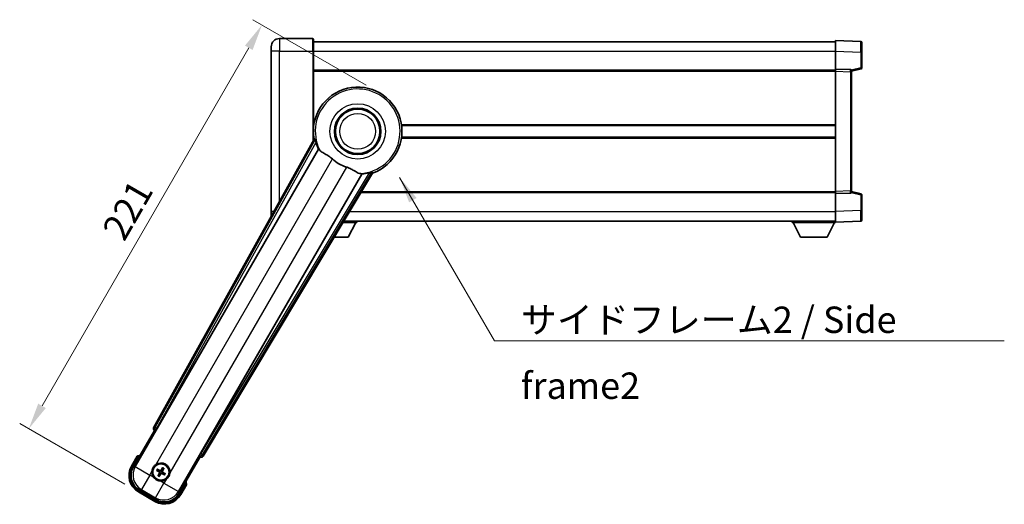
# Model space of a CAD drawing. Units: millimetres. Extents: x 0 to 9845, y 2 to 1688.
# Drawn here: x 3372 to 3839, y 546 to 775 of the extents above; entities that cross this region are included whole.
import ezdxf

# ---------------------------------------------------------------- set-up
doc = ezdxf.new("R2010")
doc.units = ezdxf.units.MM
for name, color, linetype, lineweight in [('Dimension (ISO)', 7, 'Continuous', 18), ('Dimension (ISO) @ 1', 7, 'Continuous', 18), ('Symbol (ISO)', 7, 'Continuous', 18), ('Symbol (ISO) @ 1', 7, 'Continuous', 18), ('Visible (ISO)', 7, 'Continuous', 35), ('Visible Narrow (ISO)', 7, 'Continuous', 25)]:
    doc.layers.add(name, color=color, linetype=linetype, lineweight=lineweight)
doc.styles.add('Note Text (TK)', font='MS PGothic.ttf')
doc.dimstyles.new('Default - Method 1b (TK)', dxfattribs={"dimscale": 6, "dimtxt": 2.5, "dimasz": 2.5, "dimexe": 1, "dimexo": 1.5, "dimgap": 1, "dimtad": 1, "dimtoh": 1, "dimrnd": 1e-08, "dimdsep": 46, "dimtxsty": 'Note Text (TK)', "dimcen": 0.09, "dimdle": 5, "dimclrd": 100, "dimclre": 100, "dimclrt": 7, "dimadec": 1, "dimazin": 1, "dimtfac": 1, "dimtmove": 0, "dimatfit": 3, "dimfxl": 0, "dimtolj": 1, "dimlwd": -1, "dimlwe": -1, "dimarcsym": 0})
doc.dimstyles.new('Default - Method 1b (TK)$7', dxfattribs={"dimscale": 6, "dimtxt": 2.5, "dimasz": 2.5, "dimexe": 1, "dimexo": 1.5, "dimgap": 1, "dimtad": 1, "dimtoh": 1, "dimrnd": 1e-08, "dimdsep": 46, "dimtxsty": 'Note Text (TK)', "dimcen": 0.09, "dimdle": 5, "dimclrd": 256, "dimclre": 100, "dimclrt": 7, "dimadec": 1, "dimazin": 1, "dimtfac": 1, "dimtmove": 0, "dimatfit": 3, "dimfxl": 0, "dimtolj": 1, "dimlwd": -1, "dimlwe": -1, "dimarcsym": 0})

# ---------------------------------------------------------------- blocks, each defined once
blk = doc.blocks.new('*D175')
at = {"layer": 'Defpoints', "color": 0, "transparency": 16777216}
for p in [(3543.15, 740.51), (3376.79, 581.37), (3428.76, 551.37)]:
    blk.add_point(p, dxfattribs=at)
at = {"layer": 'Dimension (ISO)', "color": 100, "transparency": 16777216}
for p, q in [((3536.66, 744.26), (3482.96, 775.26)), ((3481.04, 761.94), (3383.04, 592.2)), ((3422.26, 555.12), (3372.46, 583.87))]:
    blk.add_line(p, q, dxfattribs=at)
for points in [[(3479.24, 762.98), (3482.85, 760.9), (3487.29, 772.76)], [(3381.24, 593.24), (3384.85, 591.16), (3376.79, 581.37)]]:
    blk.add_solid(points, dxfattribs=at)
at = {"layer": 'Dimension (ISO)', "color": 7, "transparency": 16777216, "insert": (3416.57, 672.76), "char_height": 12.5, "attachment_point": 4, "rotation": 60, "style": 'Note Text (TK)'}
blk.add_mtext('\\A1;221', dxfattribs=at)

msp = doc.modelspace()

# ---------------------------------------------------------------- linework, layer by layer
at = {"layer": 'Visible (ISO)'}
for p, q in [((3511.4028, 766.3275), (3495.6528, 766.3275)), ((3511.6528, 766.0775), (3511.6528, 760.3275)), ((3491.6528, 760.3275), (3491.6528, 762.3275)), ((3511.6528, 764.8275), (3759.1528, 764.8275)), ((3759.1528, 760.3305), (3759.1528, 765.3275)), ((3771.1703, 764.9078), (3759.1528, 765.3275)), ((3771.6528, 764.4081), (3771.6528, 759.9109)), ((3491.6528, 760.3275), (3491.6528, 684.3275)), ((3511.6528, 717.9961), (3511.6528, 760.3275)), ((3759.1528, 751.8275), (3759.1528, 760.3305)), ((3771.6528, 752.4965), (3771.6528, 759.9109)), ((3759.1528, 750.8281), (3759.1528, 751.8275)), ((3766.1703, 751.5824), (3759.1528, 751.8275)), ((3766.6528, 750.8275), (3771.2769, 752.0122)), ((3511.6528, 751.3275), (3759.1528, 751.3275)), ((3759.1528, 693.8269), (3759.1528, 750.8281)), ((3766.6528, 751.0828), (3766.6528, 750.5831)), ((3766.6528, 694.0719), (3766.6528, 750.5831)), ((3511.6528, 725.0775), (3511.8336, 725.0775)), ((3553.472, 725.0775), (3759.1528, 725.0775)), ((3511.6528, 719.5775), (3511.8336, 719.5775)), ((3553.472, 719.5775), (3759.1528, 719.5775)), ((3511.9869, 718.5968), (3435.9379, 581.8439)), ((3437.6222, 581.5049), (3514.0763, 713.9272)), ((3534.6662, 702.0396), (3458.2121, 569.6173)), ((3459.3479, 568.3281), (3539.7549, 702.5649)), ((3534.2217, 693.3275), (3759.1528, 693.3275)), ((3759.1528, 692.8275), (3759.1528, 693.8269)), ((3759.1528, 692.8275), (3766.1703, 693.0726)), ((3759.1528, 684.3245), (3759.1528, 692.8275)), ((3766.6528, 694.0719), (3766.6528, 693.5723)), ((3771.2769, 692.6428), (3766.6528, 693.8275)), ((3771.6528, 684.7441), (3771.6528, 692.1585)), ((3491.6528, 682.3275), (3491.6528, 684.3275)), ((3759.1528, 679.3275), (3759.1528, 684.3245)), ((3771.6528, 684.7441), (3771.6528, 680.2469)), ((3525.716, 679.1275), (3532.2528, 679.1275)), ((3526.1353, 679.8275), (3759.1528, 679.8275)), ((3528.2028, 672.2275), (3531.7528, 679.1275)), ((3532.2528, 679.8275), (3532.2528, 679.1275)), ((3738.5528, 679.8275), (3738.5528, 679.1275)), ((3738.5528, 679.1275), (3759.1528, 679.1275)), ((3742.6028, 672.2275), (3739.0528, 679.1275)), ((3755.1028, 672.2275), (3758.6528, 679.1275)), ((3759.1528, 679.3275), (3771.1703, 679.7472)), ((3759.1528, 679.3275), (3759.1528, 679.1275)), ((3521.583, 672.2275), (3528.2028, 672.2275)), ((3742.6028, 672.2275), (3755.1028, 672.2275)), ((3426.3123, 563.1403), (3436.3275, 580.4872)), ((3436.3104, 580.497), (3436.3275, 580.4872)), ((3436.3275, 580.4872), (3437.055, 580.6821)), ((3428.1339, 568.2954), (3425.4615, 563.6666)), ((3457.9781, 567.9872), (3447.9629, 550.6403)), ((3457.7832, 568.7146), (3457.9781, 567.9872)), ((3457.9781, 567.9872), (3457.9952, 567.9773)), ((3437.4784, 561.5748), (3438.0048, 561.3614)), ((3438.2295, 561.7506), (3437.7816, 562.0998)), ((3440.1638, 562.7382), (3439.9505, 562.2118)), ((3440.3397, 561.987), (3440.6889, 562.435)), ((3441.3272, 560.0528), (3440.8008, 560.2661)), ((3438.4659, 559.6405), (3438.1167, 559.1925)), ((3438.6418, 558.8894), (3438.8552, 559.4158)), ((3440.5761, 559.8769), (3441.0241, 559.5277)), ((3428.7557, 551.3724), (3436.5499, 546.8724)), ((3437.0763, 547.7232), (3429.2293, 552.2537)), ((3448.8442, 550.1666), (3451.5166, 554.7954))]:
    msp.add_line(p, q, dxfattribs=at)
for centre, radius in [((3532.6528, 722.3275), 11), ((3532.6528, 722.3275), 10.5), ((3532.6528, 722.3275), 10.5), ((3439.4028, 560.8138), 4), ((3439.4028, 560.8138), 3.8385)]:
    msp.add_circle(centre, radius, dxfattribs=at)
for centre, radius, start, end in [((3495.6528, 762.3275), 4, 90, 180), ((3511.4028, 766.0775), 0.25, 0, 90), ((3771.1528, 764.4081), 0.5, 0, 88), ((3766.1528, 751.0828), 0.5, 0, 88), ((3771.1528, 752.4965), 0.5, 284.37, 0), ((3532.6528, 722.3275), 21, 289.766832, 190.233168), ((3532.6528, 722.3275), 20.3876, 194.704274, 204.33257), ((3532.6528, 722.3275), 17.7503, 227.449905, 252.550095), ((3532.6528, 722.3275), 20.3876, 275.66743, 285.295726), ((3766.1528, 693.5723), 0.5, 272, 0), ((3771.1528, 692.1585), 0.5, 0, 75.63), ((3495.6528, 682.3275), 4, 180, 183.991305), ((3771.1528, 680.2469), 0.5, 272, 0), ((3434.6428, 552.5692), 17.02, 107.259081, 112.484111), ((3439.4028, 560.8138), 4.25, 354.8332, 125.1668), ((3433.2557, 559.1666), 9, 150, 240), ((3439.4028, 560.8138), 4.25, 174.8332, 215.1668), ((3439.4028, 560.8138), 1.5014, 141.392281, 158.607719), ((3439.4028, 560.8138), 1.5014, 51.392281, 68.607719), ((3439.4028, 560.8138), 1.5014, 321.392281, 338.607719), ((3439.4028, 560.8138), 1.5014, 231.392281, 248.607719), ((3439.4028, 560.8138), 4.25, 264.8332, 305.1668), ((3434.6428, 552.5692), 17.02, 7.515889, 12.740919), ((3441.0499, 554.6666), 9, 240, 330)]:
    msp.add_arc(centre, radius, start, end, dxfattribs=at)
for centre, major_axis, ratio, start_param, end_param in [((3436.8188, 581.3626), (-0.971, -0.2686), 0.99255093, 5.50956512, 7.0568055), ((3437.5465, 581.5486), (-0.5, -0.866), 0.08748866, 0.08726646, 1.57079633), ((3458.2879, 569.5736), (0.5, 0.866), 0.08748866, 1.57079633, 3.05432619), ((3458.4906, 568.8504), (0.2529, -0.9752), 0.99255093, 5.50956512, 7.0568055), ((3433.2974, 559.1778), (-7.7863, -2.0863), 0.99243251, 5.50158524, 7.06478537), ((3439.4809, 560.9379), (5.5008, -3.4598), 0.08715574, 4.36672138, 4.60659097), ((3439.3343, 560.684), (-5.7466, 3.0339), 0.08715574, 4.81818699, 5.05805658), ((3439.5325, 560.7453), (-3.0339, -5.7466), 0.08715574, 4.81818699, 5.05805658), ((3439.2786, 560.8919), (3.4598, 5.5008), 0.08715574, 4.36672138, 4.60659097), ((3439.527, 560.7357), (-3.4598, -5.5008), 0.08715574, 4.36672138, 4.60659097), ((3439.4713, 560.9435), (5.7466, -3.0339), 0.08715574, 4.81818699, 5.05805658), ((3439.2731, 560.8823), (3.0339, 5.7466), 0.08715574, 4.81818699, 5.05805658), ((3439.3247, 560.6896), (-5.5008, 3.4598), 0.08715574, 4.36672138, 4.60659097), ((3441.0387, 554.7084), (2.0863, -7.7863), 0.99243251, 5.50158524, 7.06478537)]:
    msp.add_ellipse(centre, major_axis=major_axis, ratio=ratio, start_param=start_param, end_param=end_param, dxfattribs=at)
for points in [[(3512.5454, 718.5054), (3512.2678, 718.5501), (3511.9869, 718.5968)], [(3514.0763, 713.9272), (3514.1105, 713.9255), (3514.1448, 713.9238)], [(3534.629, 702.0972), (3534.6476, 702.0684), (3534.6662, 702.0396)], [(3539.7549, 702.5649), (3539.574, 702.7849), (3539.3965, 703.0029)]]:
    msp.add_open_spline(points, degree=2, dxfattribs=at)
for points, knots in [([(3512.5454, 718.5054), (3512.5504, 718.5045), (3512.5568, 718.4967), (3512.573, 718.4653), (3512.583, 718.44), (3512.6165, 718.3433), (3512.6434, 718.2503), (3512.7107, 718.0063), (3512.7576, 717.8255), (3512.8484, 717.476), (3512.8917, 717.3099), (3512.9329, 717.1525)], [0.3759847, 0.3759847, 0.3759847, 0.3759847, 0.392440242, 0.392440242, 0.410914798, 0.410914798, 0.44786391, 0.44786391, 0.504486619, 0.504486619, 0.552148681, 0.552148681, 0.552148681, 0.552148681]), ([(3514.1448, 713.9238), (3514.2325, 713.9195), (3514.4023, 713.7345), (3514.6539, 713.3935), (3514.655, 713.392), (3514.656, 713.3905)], [2.57632281, 2.57632281, 2.57632281, 2.57632281, 2.843099825, 2.843099825, 2.844244962, 2.844244962, 2.844244962, 2.844244962]), ([(3514.656, 713.3905), (3514.8102, 713.1812), (3515.0313, 712.9735), (3515.7706, 712.4158), (3516.3744, 712.0696), (3517.6807, 711.3361), (3518.3549, 710.9621), (3519.3537, 710.2978), (3519.6737, 710.0676), (3520.2135, 709.6374), (3520.4342, 709.4487), (3520.6494, 709.2511)], [-8.358650844, -8.358650844, -8.358650844, -8.358650844, -8.190003506, -8.190003506, -7.917688575, -7.917688575, -7.676295197, -7.676295197, -7.560988477, -7.560988477, -7.477759094, -7.477759094, -7.477759094, -7.477759094]), ([(3527.33, 705.3941), (3527.5664, 705.3198), (3527.799, 705.239), (3528.3834, 705.0165), (3528.7258, 704.8674), (3529.7075, 704.396), (3530.3043, 704.0513), (3531.6213, 703.2732), (3532.3104, 702.8524), (3533.2937, 702.4114), (3533.6227, 702.3057), (3533.9115, 702.2734)], [-5.27158626, -5.27158626, -5.27158626, -5.27158626, -5.18721863, -5.18721863, -5.05628435, -5.05628435, -4.79921142, -4.79921142, -4.44219969, -4.44219969, -4.22248819, -4.22248819, -4.22248819, -4.22248819]), ([(3533.9115, 702.2734), (3533.9134, 702.2732), (3533.9152, 702.273), (3534.3363, 702.2256), (3534.5814, 702.1711), (3534.629, 702.0972)], [2.102258604, 2.102258604, 2.102258604, 2.102258604, 2.10340374, 2.10340374, 2.370180755, 2.370180755, 2.370180755, 2.370180755]), ([(3538.0311, 702.6621), (3538.188, 702.7051), (3538.3535, 702.7507), (3538.7016, 702.8467), (3538.8816, 702.8965), (3539.1266, 702.9602), (3539.2205, 702.9834), (3539.321, 703.0028), (3539.348, 703.0067), (3539.3832, 703.0085), (3539.3932, 703.0069), (3539.3965, 703.0029)], [0.192845303, 0.192845303, 0.192845303, 0.192845303, 0.240507365, 0.240507365, 0.297130074, 0.297130074, 0.334079186, 0.334079186, 0.352553742, 0.352553742, 0.369009283, 0.369009283, 0.369009283, 0.369009283]), ([(3428.4813, 567.8972), (3428.4806, 567.898), (3428.4798, 567.8988), (3428.4541, 567.9285), (3428.4291, 567.9573), (3428.3802, 568.0136), (3428.3563, 568.0409), (3428.2931, 568.1134), (3428.2564, 568.1555), (3428.1964, 568.2241), (3428.1731, 568.2507), (3428.1419, 568.2863), (3428.1339, 568.2954), (3428.1339, 568.2954)], [-0.0809227639, -0.0809227639, -0.0809227639, -0.0809227639, -0.0805886357, -0.0805886357, -0.0691479127, -0.0691479127, -0.0577655589, -0.0577655589, -0.0376220805, -0.0376220805, -0.0185556094, -0.0185556094, 0, 0, 0, 0]), ([(3435.1701, 561.1965), (3435.1786, 561.2903), (3435.1902, 561.384), (3435.2877, 562.0008), (3435.4736, 562.5082), (3435.9708, 563.3693), (3436.3173, 563.7841), (3436.8026, 564.1769), (3436.878, 564.2338), (3436.955, 564.288)], [4.535339596, 4.535339596, 4.535339596, 4.535339596, 4.561894963, 4.561894963, 4.711051305, 4.711051305, 4.860207647, 4.860207647, 4.886763014, 4.886763014, 4.886763014, 4.886763014]), ([(3437.4784, 561.5748), (3437.4726, 561.5771), (3437.4642, 561.5811), (3437.4454, 561.5908), (3437.4308, 561.5988), (3437.404, 561.6143), (3437.387, 561.6246), (3437.3601, 561.6415), (3437.3455, 561.651), (3437.3334, 561.6591)], [0.0459372434, 0.0459372434, 0.0459372434, 0.0459372434, 0.0499619147, 0.0499619147, 0.0549494088, 0.0549494088, 0.0600073503, 0.0600073503, 0.0644982316, 0.0644982316, 0.0644982316, 0.0644982316]), ([(3437.636, 562.1832), (3437.6491, 562.1768), (3437.6646, 562.1689), (3437.6927, 562.1541), (3437.7101, 562.1445), (3437.737, 562.1291), (3437.7512, 562.1205), (3437.769, 562.109), (3437.7766, 562.1037), (3437.7816, 562.0998)], [0.0156348301, 0.0156348301, 0.0156348301, 0.0156348301, 0.0201257115, 0.0201257115, 0.0251836529, 0.0251836529, 0.0301711471, 0.0301711471, 0.0341958184, 0.0341958184, 0.0341958184, 0.0341958184]), ([(3438.6002, 560.8266), (3438.6342, 560.8047), (3438.6662, 560.7747), (3438.7158, 560.7042), (3438.7333, 560.6638), (3438.7514, 560.5846), (3438.7532, 560.5405), (3438.7405, 560.4639), (3438.7293, 560.4308), (3438.7141, 560.4014)], [0, 0, 0, 0, 0.0121827904, 0.0121827904, 0.0243655807, 0.0243655807, 0.0365656453, 0.0365656453, 0.0463302673, 0.0463302673, 0.0463302673, 0.0463302673]), ([(3438.6916, 560.9719), (3438.731, 560.9495), (3438.7675, 560.9212), (3438.8234, 560.8643), (3438.8486, 560.8322), (3438.8901, 560.761), (3438.9063, 560.7217), (3438.9268, 560.6452), (3438.9324, 560.6031), (3438.9321, 560.5207), (3438.9263, 560.4803), (3438.9063, 560.4031), (3438.8889, 560.3603), (3438.866, 560.3212)], [0.2183706741, 0.2183706741, 0.2183706741, 0.2183706741, 0.2324387752, 0.2324387752, 0.2443116158, 0.2443116158, 0.2561844563, 0.2561844563, 0.2680572968, 0.2680572968, 0.2799301374, 0.2799301374, 0.2939982384, 0.2939982384, 0.2939982384, 0.2939982384]), ([(3439.561, 561.525), (3439.5386, 561.4856), (3439.5102, 561.4491), (3439.4533, 561.3932), (3439.4213, 561.3679), (3439.3501, 561.3265), (3439.3107, 561.3103), (3439.2343, 561.2898), (3439.1921, 561.2842), (3439.1097, 561.2845), (3439.0694, 561.2903), (3438.9921, 561.3103), (3438.9493, 561.3277), (3438.9102, 561.3506)], [0.2183706741, 0.2183706741, 0.2183706741, 0.2183706741, 0.2324387752, 0.2324387752, 0.2443116158, 0.2443116158, 0.2561844563, 0.2561844563, 0.2680572968, 0.2680572968, 0.2799301374, 0.2799301374, 0.2939982384, 0.2939982384, 0.2939982384, 0.2939982384]), ([(3439.4156, 561.6164), (3439.3938, 561.5824), (3439.3638, 561.5503), (3439.2933, 561.5008), (3439.2528, 561.4833), (3439.1736, 561.4652), (3439.1296, 561.4634), (3439.053, 561.4761), (3439.0199, 561.4873), (3438.9904, 561.5025)], [0, 0, 0, 0, 0.0121827904, 0.0121827904, 0.0243655807, 0.0243655807, 0.0365656453, 0.0365656453, 0.0463302673, 0.0463302673, 0.0463302673, 0.0463302673]), ([(3439.2447, 560.1026), (3439.267, 560.142), (3439.2954, 560.1784), (3439.3523, 560.2343), (3439.3843, 560.2596), (3439.4556, 560.301), (3439.4949, 560.3172), (3439.5713, 560.3377), (3439.6135, 560.3434), (3439.6959, 560.3431), (3439.7362, 560.3372), (3439.8135, 560.3173), (3439.8563, 560.2998), (3439.8954, 560.2769)], [0.2183706741, 0.2183706741, 0.2183706741, 0.2183706741, 0.2324387752, 0.2324387752, 0.2443116158, 0.2443116158, 0.2561844563, 0.2561844563, 0.2680572968, 0.2680572968, 0.2799301374, 0.2799301374, 0.2939982384, 0.2939982384, 0.2939982384, 0.2939982384]), ([(3439.39, 560.0111), (3439.4118, 560.0451), (3439.4419, 560.0772), (3439.5123, 560.1267), (3439.5528, 560.1442), (3439.632, 560.1623), (3439.6761, 560.1641), (3439.7526, 560.1515), (3439.7858, 560.1403), (3439.8152, 560.1251)], [0, 0, 0, 0, 0.0121827904, 0.0121827904, 0.0243655807, 0.0243655807, 0.0365656453, 0.0365656453, 0.0463302673, 0.0463302673, 0.0463302673, 0.0463302673]), ([(3440.114, 560.6556), (3440.0746, 560.678), (3440.0382, 560.7063), (3439.9822, 560.7633), (3439.957, 560.7953), (3439.9155, 560.8665), (3439.8993, 560.9058), (3439.8789, 560.9823), (3439.8732, 561.0244), (3439.8735, 561.1069), (3439.8794, 561.1472), (3439.8993, 561.2245), (3439.9167, 561.2672), (3439.9397, 561.3063)], [0.2183706741, 0.2183706741, 0.2183706741, 0.2183706741, 0.2324387752, 0.2324387752, 0.2443116158, 0.2443116158, 0.2561844563, 0.2561844563, 0.2680572968, 0.2680572968, 0.2799301374, 0.2799301374, 0.2939982384, 0.2939982384, 0.2939982384, 0.2939982384]), ([(3440.2054, 560.801), (3440.1715, 560.8228), (3440.1394, 560.8528), (3440.0898, 560.9233), (3440.0723, 560.9637), (3440.0542, 561.043), (3440.0524, 561.087), (3440.0651, 561.1636), (3440.0763, 561.1967), (3440.0915, 561.2262)], [0, 0, 0, 0, 0.0121827904, 0.0121827904, 0.0243655807, 0.0243655807, 0.0365656453, 0.0365656453, 0.0463302673, 0.0463302673, 0.0463302673, 0.0463302673]), ([(3440.1638, 562.7382), (3440.1662, 562.744), (3440.1701, 562.7523), (3440.1798, 562.7712), (3440.1878, 562.7858), (3440.2033, 562.8126), (3440.2136, 562.8295), (3440.2306, 562.8565), (3440.24, 562.871), (3440.2482, 562.8832)], [0.0459372434, 0.0459372434, 0.0459372434, 0.0459372434, 0.0499619147, 0.0499619147, 0.0549494088, 0.0549494088, 0.0600073503, 0.0600073503, 0.0644982316, 0.0644982316, 0.0644982316, 0.0644982316]), ([(3440.7723, 562.5806), (3440.7659, 562.5675), (3440.758, 562.552), (3440.7431, 562.5238), (3440.7336, 562.5064), (3440.7181, 562.4796), (3440.7095, 562.4654), (3440.698, 562.4475), (3440.6928, 562.44), (3440.6889, 562.435)], [0.0156348301, 0.0156348301, 0.0156348301, 0.0156348301, 0.0201257115, 0.0201257115, 0.0251836529, 0.0251836529, 0.0301711471, 0.0301711471, 0.0341958184, 0.0341958184, 0.0341958184, 0.0341958184]), ([(3441.3272, 560.0528), (3441.3331, 560.0504), (3441.3414, 560.0465), (3441.3603, 560.0368), (3441.3748, 560.0288), (3441.4016, 560.0132), (3441.4186, 560.003), (3441.4455, 559.986), (3441.4601, 559.9765), (3441.4722, 559.9684)], [0.0459372434, 0.0459372434, 0.0459372434, 0.0459372434, 0.0499619147, 0.0499619147, 0.0549494088, 0.0549494088, 0.0600073503, 0.0600073503, 0.0644982316, 0.0644982316, 0.0644982316, 0.0644982316]), ([(3443.6355, 560.431), (3443.6271, 560.3372), (3443.6154, 560.2435), (3443.518, 559.6268), (3443.332, 559.1193), (3442.8348, 558.2582), (3442.4884, 557.8434), (3442.003, 557.4507), (3441.9276, 557.3937), (3441.8506, 557.3395)], [4.535339596, 4.535339596, 4.535339596, 4.535339596, 4.561894963, 4.561894963, 4.711051305, 4.711051305, 4.860207647, 4.860207647, 4.886763014, 4.886763014, 4.886763014, 4.886763014]), ([(3439.0201, 556.581), (3438.9263, 556.5895), (3438.8326, 556.6011), (3438.2158, 556.6986), (3437.7084, 556.8846), (3436.8472, 557.3817), (3436.4325, 557.7282), (3436.0397, 558.2136), (3435.9828, 558.2889), (3435.9285, 558.3659)], [4.535339596, 4.535339596, 4.535339596, 4.535339596, 4.561894963, 4.561894963, 4.711051305, 4.711051305, 4.860207647, 4.860207647, 4.886763014, 4.886763014, 4.886763014, 4.886763014]), ([(3438.0334, 559.047), (3438.0398, 559.0601), (3438.0476, 559.0756), (3438.0625, 559.1037), (3438.0721, 559.1211), (3438.0875, 559.1479), (3438.0961, 559.1621), (3438.1076, 559.18), (3438.1129, 559.1875), (3438.1167, 559.1925)], [0.0156348301, 0.0156348301, 0.0156348301, 0.0156348301, 0.0201257115, 0.0201257115, 0.0251836529, 0.0251836529, 0.0301711471, 0.0301711471, 0.0341958184, 0.0341958184, 0.0341958184, 0.0341958184]), ([(3438.6418, 558.8894), (3438.6394, 558.8835), (3438.6355, 558.8752), (3438.6258, 558.8563), (3438.6178, 558.8417), (3438.6023, 558.815), (3438.592, 558.798), (3438.5751, 558.771), (3438.5656, 558.7565), (3438.5574, 558.7444)], [0.0459372434, 0.0459372434, 0.0459372434, 0.0459372434, 0.0499619147, 0.0499619147, 0.0549494088, 0.0549494088, 0.0600073503, 0.0600073503, 0.0644982316, 0.0644982316, 0.0644982316, 0.0644982316]), ([(3441.1696, 559.4443), (3441.1565, 559.4507), (3441.141, 559.4586), (3441.1129, 559.4735), (3441.0955, 559.483), (3441.0686, 559.4985), (3441.0544, 559.507), (3441.0366, 559.5186), (3441.029, 559.5238), (3441.0241, 559.5277)], [0.0156348301, 0.0156348301, 0.0156348301, 0.0156348301, 0.0201257115, 0.0201257115, 0.0251836529, 0.0251836529, 0.0301711471, 0.0301711471, 0.0341958184, 0.0341958184, 0.0341958184, 0.0341958184]), ([(3450.998, 554.8972), (3450.9991, 554.8969), (3451.0002, 554.8967), (3451.0388, 554.8893), (3451.0762, 554.882), (3451.1493, 554.8678), (3451.1849, 554.8608), (3451.2793, 554.8423), (3451.3342, 554.8315), (3451.4235, 554.8139), (3451.4582, 554.807), (3451.5047, 554.7978), (3451.5166, 554.7954), (3451.5166, 554.7954)], [-0.0003347789, -0.0003347789, -0.0003347789, -0.0003347789, 0, 0, 0.011463002, 0.011463002, 0.0228675214, 0.0228675214, 0.0430502261, 0.0430502261, 0.0621538264, 0.0621538264, 0.0807455701, 0.0807455701, 0.0807455701, 0.0807455701])]:
    msp.add_open_spline(points, degree=3, knots=knots, dxfattribs=at)
for points, weights in [([(3438.0048, 561.3614), (3438.4684, 561.0988), (3438.6916, 560.9719)], [1, 1.44871715606, 1.83096126169]), ([(3438.9102, 561.3506), (3438.6888, 561.4804), (3438.2295, 561.7506)], [1.83096126169, 1.44871715606, 1]), ([(3438.866, 560.3212), (3438.7361, 560.0997), (3438.4659, 559.6405)], [1.83096126169, 1.44871715606, 1]), ([(3438.8552, 559.4158), (3439.1178, 559.8794), (3439.2447, 560.1026)], [1, 1.44871715606, 1.83096126169]), ([(3439.9505, 562.2118), (3439.6879, 561.7481), (3439.561, 561.525)], [1, 1.44871715606, 1.83096126169]), ([(3439.8954, 560.2769), (3440.1169, 560.1471), (3440.5761, 559.8769)], [1.83096126169, 1.44871715606, 1]), ([(3439.9397, 561.3063), (3440.0695, 561.5278), (3440.3397, 561.987)], [1.83096126169, 1.44871715606, 1]), ([(3440.8008, 560.2661), (3440.3372, 560.5287), (3440.114, 560.6556)], [1, 1.44871715606, 1.83096126169])]:
    msp.add_rational_spline(points, weights, degree=2, dxfattribs=at)
at = {"layer": 'Visible Narrow (ISO)'}
for p, q in [((3495.6528, 766.3275), (3495.6528, 760.3275)), ((3511.4028, 760.3275), (3511.4028, 766.3275)), ((3495.6528, 760.3275), (3491.6528, 760.3275)), ((3495.6528, 760.3275), (3511.4028, 760.3275)), ((3495.6528, 689.2245), (3495.6528, 760.3275)), ((3511.4028, 760.3275), (3511.6528, 760.3275)), ((3511.4028, 760.3275), (3511.4028, 717.5465)), ((3511.6528, 760.3275), (3759.1528, 760.3275)), ((3759.1528, 760.3305), (3771.1703, 759.9109)), ((3771.1703, 759.9109), (3771.6528, 759.9109)), ((3771.1703, 759.9109), (3771.1703, 752.4965)), ((3771.1703, 752.4965), (3766.5911, 751.3234)), ((3771.6528, 752.4965), (3771.1703, 752.4965)), ((3511.6528, 750.8275), (3759.1528, 750.8275)), ((3759.1528, 750.8281), (3766.1703, 750.5831)), ((3766.1703, 750.5831), (3766.6528, 750.5831)), ((3766.1703, 750.5831), (3766.1703, 694.0719)), ((3511.6528, 725.5775), (3511.9058, 725.5775)), ((3553.3998, 725.5775), (3759.1528, 725.5775)), ((3511.6528, 719.0775), (3511.9058, 719.0775)), ((3553.3998, 719.0775), (3759.1528, 719.0775)), ((3512.5454, 718.5054), (3436.658, 582.0431)), ((3437.5287, 581.5589), (3512.9329, 717.1525)), ((3514.1448, 713.9238), (3427.2322, 563.3868)), ((3436.955, 564.288), (3520.6494, 709.2511)), ((3527.33, 705.3941), (3443.6355, 560.431)), ((3447.7164, 551.5602), (3534.629, 702.0972)), ((3538.0311, 702.6621), (3458.3057, 569.5633)), ((3459.1603, 569.0514), (3539.3965, 703.0029)), ((3534.5212, 693.8275), (3759.1528, 693.8275)), ((3766.1703, 694.0719), (3759.1528, 693.8269)), ((3766.1703, 694.0719), (3766.6528, 694.0719)), ((3766.5911, 693.3316), (3771.1703, 692.1585)), ((3771.1703, 692.1585), (3771.6528, 692.1585)), ((3771.1703, 692.1585), (3771.1703, 684.7441)), ((3492.9296, 684.3275), (3491.6528, 684.3275)), ((3528.8308, 684.3275), (3759.1528, 684.3275)), ((3771.1703, 684.7441), (3759.1528, 684.3245)), ((3771.1703, 684.7441), (3771.6528, 684.7441)), ((3436.658, 582.0431), (3435.9379, 581.8439)), ((3436.3104, 580.497), (3437.0306, 580.6962)), ((3436.658, 582.0431), (3437.5287, 581.5589)), ((3437.5287, 581.5589), (3437.0306, 580.6962)), ((3437.0306, 580.6962), (3437.055, 580.6821)), ((3437.6222, 581.5049), (3437.5287, 581.5589)), ((3457.8076, 568.7005), (3458.3057, 569.5633)), ((3458.3057, 569.5633), (3458.2121, 569.6173)), ((3458.3057, 569.5633), (3459.1603, 569.0514)), ((3425.8945, 563.4166), (3428.4813, 567.8972)), ((3457.7832, 568.7146), (3457.8076, 568.7005)), ((3457.8076, 568.7005), (3457.9952, 567.9773)), ((3459.3479, 568.3281), (3459.1603, 569.0514)), ((3425.8945, 563.4166), (3425.4615, 563.6666)), ((3427.2322, 563.3868), (3426.3123, 563.1403)), ((3427.2322, 563.3868), (3434.134, 559.402)), ((3434.134, 559.402), (3435.1701, 561.1965)), ((3438.6002, 560.8266), (3438.6916, 560.9719)), ((3438.7141, 560.4014), (3438.866, 560.3212)), ((3438.9904, 561.5025), (3438.9102, 561.3506)), ((3439.39, 560.0111), (3439.2447, 560.1026)), ((3439.4156, 561.6164), (3439.561, 561.525)), ((3439.8152, 560.1251), (3439.8954, 560.2769)), ((3440.0915, 561.2262), (3439.9397, 561.3063)), ((3440.2054, 560.801), (3440.114, 560.6556)), ((3434.134, 559.402), (3430.1492, 552.5002)), ((3435.9285, 558.3659), (3434.134, 559.402)), ((3436.8298, 548.6431), (3440.8146, 555.545)), ((3440.8146, 555.545), (3439.0201, 556.581)), ((3441.8506, 557.3395), (3440.8146, 555.545)), ((3440.8146, 555.545), (3447.7164, 551.5602)), ((3429.0057, 551.8054), (3428.7557, 551.3724)), ((3436.7999, 547.3054), (3429.0057, 551.8054)), ((3429.2293, 552.2537), (3430.1492, 552.5002)), ((3430.1492, 552.5002), (3436.8298, 548.6431)), ((3447.9629, 550.6403), (3447.7164, 551.5602)), ((3450.998, 554.8972), (3448.4111, 550.4166)), ((3436.7999, 547.3054), (3436.5499, 546.8724)), ((3436.8298, 548.6431), (3437.0763, 547.7232)), ((3448.4111, 550.4166), (3448.8442, 550.1666))]:
    msp.add_line(p, q, dxfattribs=at)
for radius in [13.1202, 8.5]:
    msp.add_circle((3532.6528, 722.3275), radius, dxfattribs=at)
for centre, radius, start, end in [((3532.6528, 722.3275), 20.0936, 273.591572, 206.408428), ((3434.6428, 552.5692), 16.52, 109.170506, 111.899064), ((3433.2557, 559.1666), 8.5, 150, 240), ((3439.4028, 560.8138), 2.2354, 142.220575, 157.779425), ((3439.4028, 560.8138), 2.0694, 141.576216, 158.423784), ((3439.4028, 560.8138), 2.0694, 51.576216, 68.423784), ((3439.4028, 560.8138), 2.2354, 52.220575, 67.779425), ((3439.4028, 560.8138), 2.0694, 321.576216, 338.423784), ((3439.4028, 560.8138), 2.2354, 232.220575, 247.779425), ((3439.4028, 560.8138), 2.0694, 231.576216, 248.423784), ((3439.4028, 560.8138), 2.2354, 322.220575, 337.779425), ((3434.6428, 552.5692), 16.52, 8.100936, 10.829494), ((3441.0499, 554.6666), 8.5, 240, 330)]:
    msp.add_arc(centre, radius, start, end, dxfattribs=at)
for centre, major_axis, ratio, start_param, end_param in [((3771.1528, 759.9054), (-0.0174, -5.0024), 0.00348438, 1.5719048, 3.14148316), ((3766.1528, 750.5824), (-0.0174, -1), 0.01743381, 1.57170981, 3.14128816), ((3771.1528, 752.4965), (0.1241, -0.4844), 0.03380887, 0, 1.56213477), ((3766.1528, 694.0726), (0.0174, -1), 0.01743381, 0.00030449, 1.56988285), ((3771.1528, 692.1585), (0.1241, 0.4844), 0.03380887, 4.72105054, 6.28318531), ((3771.1528, 684.7496), (0.0174, -5.0024), 0.00348438, 0.00010951, 1.56968786), ((3437.5287, 581.5589), (0.2666, -0.9638), 0.99255093, 3.93876879, 5.48600917), ((3458.3057, 569.5633), (0.968, 0.251), 0.99255093, 3.93876879, 5.48600917), ((3434.134, 559.402), (2.0706, -7.7274), 0.99243251, 3.93078892, 5.49398905), ((3440.8146, 555.545), (7.7274, 2.0706), 0.99243251, 3.93078892, 5.49398905)]:
    msp.add_ellipse(centre, major_axis=major_axis, ratio=ratio, start_param=start_param, end_param=end_param, dxfattribs=at)

# ---------------------------------------------------------------- texts
at = {"layer": 'Symbol (ISO)', "color": 7, "insert": (3610.0119, 639.2485), "char_height": 12.5, "width": 237.865496, "attachment_point": 1, "line_spacing_factor": 1.5, "style": 'Note Text (TK)'}
msp.add_mtext('{\\fＭＳ Ｐゴシック|b0|i0;サイドフレーム2 / Side frame2}', dxfattribs=at)

# ---------------------------------------------------------------- dimensions: what is measured, and where the dimension line sits
at = {"layer": 'Dimension (ISO) @ 1', "color": 100, "true_color": 0x00ff3f}
dim = msp.add_linear_dim(base=(3376.7942, 581.3724), p1=(3543.1528, 740.514), p2=(3428.7557, 551.3724), angle=240, dimstyle='Default - Method 1b (TK)', override={"dimscale": 1, "dimtxt": 12.5, "dimasz": 12.5, "dimexe": 5, "dimexo": 7.5, "dimgap": 5, "dimtoh": 0, "dimdec": 2, "dimcen": 0.45, "dimtol": 0, "dimlim": 0, "dimtp": 0, "dimtm": 0, "dimtdec": 2, "dimtix": 0, "dimtofl": 0, "dimtmove": 0, "dimatfit": 1}, dxfattribs=at)
dim.commit()
dim.dimension.update_dxf_attribs({"geometry": '*D175', "text_midpoint": (3432.0442, 677.0682), "dimtype": 128})

# ---------------------------------------------------------------- leaders
at = {"layer": 'Symbol (ISO) @ 1', "color": 100, "true_color": 0x00ff40, "annotation_type": 0, "has_hookline": 1, "hookline_direction": 0, "text_width": 229.1193}
msp.add_leader([(3552.5283, 700.4957), (3597.5119, 623.047), (3610.0119, 623.047)], dimstyle='Default - Method 1b (TK)$7', override={"dimscale": 1, "dimtxt": 12.5, "dimasz": 12.5, "dimgap": 0, "dimtad": 1}, dxfattribs=at)

doc.saveas('drawing.dxf')
